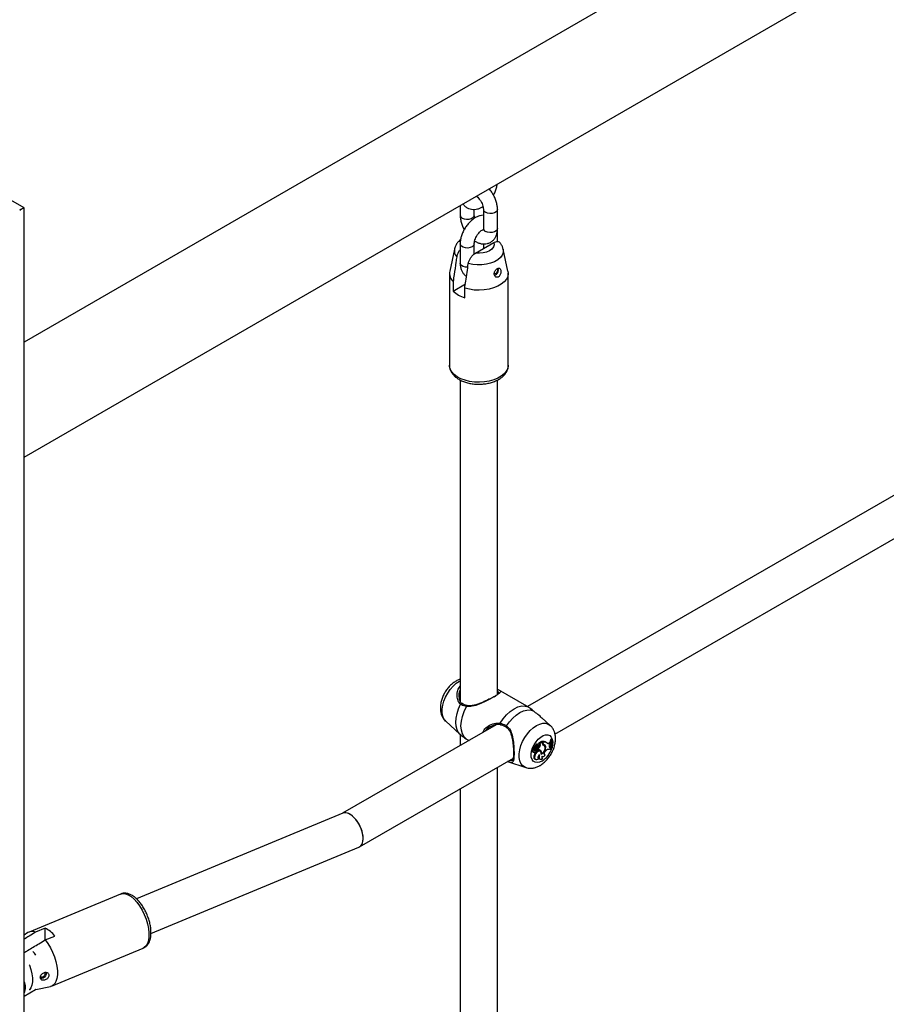
# Model space of a CAD drawing. Units: millimetres. Extents: x 0 to 2100, y 0 to 1488.
# Drawn here: x 1607 to 1644, y 1148 to 1190 of the extents above; entities that cross this region are included whole.
import ezdxf

# ---------------------------------------------------------------- set-up
doc = ezdxf.new("R2010")
doc.units = ezdxf.units.MM
doc.header["$LTSCALE"] = 50

msp = doc.modelspace()

# ---------------------------------------------------------------- linework, layer by layer
for p, q in [((1774.015, 1273.13), (1606.872, 1176.64)), ((1606.872, 1171.744), (1776.135, 1269.458)), ((1606.872, 1182.358), (1566.124, 1205.881)), ((1606.872, 885.29), (1606.872, 1182.358)), ((1625.434, 1182.46), (1625.434, 1182.044)), ((1626.034, 1182.044), (1626.034, 1182.29)), ((1626.424, 1182.289), (1626.424, 1181.472)), ((1627.024, 1181.472), (1627.024, 1182.289)), ((1627.024, 1181.39), (1627.021, 1181.432)), ((1627.024, 1180.919), (1627.024, 1181.39)), ((1625.193, 1180.599), (1624.988, 1179.659)), ((1625.434, 1180.819), (1625.434, 1180.002)), ((1626.034, 1180.389), (1626.034, 1180.819)), ((1626.089, 1180.428), (1626.863, 1180.875)), ((1626.424, 1180.822), (1626.424, 1180.621)), ((1627.469, 1179.659), (1627.264, 1180.599)), ((1624.979, 1179.569), (1624.979, 1175.65)), ((1627.479, 1175.65), (1627.479, 1179.569)), ((1625.133, 1179.222), (1625.133, 1178.814)), ((1625.133, 1178.814), (1625.654, 1179.115)), ((1625.628, 1178.528), (1625.628, 1178.937)), ((1625.429, 1175.026), (1625.429, 1161.351)), ((1627.029, 1161.635), (1627.029, 1175.027)), ((1648.175, 1172.586), (1628.304, 1161.115)), ((1629.469, 1159.94), (1648.912, 1171.164)), ((1628.271, 1161.135), (1627.063, 1161.832)), ((1625.519, 1161.244), (1625.507, 1161.255)), ((1628.33, 1161.1), (1628.271, 1161.135)), ((1624.819, 1160.489), (1625.426, 1159.937)), ((1629.265, 1160.314), (1628.915, 1160.632)), ((1626.962, 1160.34), (1620.429, 1156.569)), ((1625.429, 1159.939), (1625.429, 1159.455)), ((1625.702, 1159.733), (1625.813, 1159.667)), ((1628.79, 1159.534), (1628.77, 1159.544)), ((1628.902, 1159.624), (1628.771, 1159.548)), ((1628.827, 1159.517), (1628.79, 1159.534)), ((1628.81, 1159.526), (1628.791, 1159.535)), ((1628.934, 1159.598), (1628.81, 1159.526)), ((1628.934, 1159.598), (1628.902, 1159.624)), ((1628.916, 1159.612), (1628.916, 1159.626)), ((1628.954, 1159.602), (1628.916, 1159.626)), ((1628.934, 1159.554), (1628.934, 1159.598)), ((1628.954, 1159.575), (1628.934, 1159.585)), ((1628.954, 1159.575), (1628.954, 1159.602)), ((1629.127, 1159.564), (1629.094, 1159.589)), ((1629.219, 1159.575), (1629.253, 1159.595)), ((1629.254, 1159.551), (1629.219, 1159.575)), ((1629.285, 1159.569), (1629.253, 1159.595)), ((1629.254, 1159.551), (1629.285, 1159.569)), ((1629.301, 1159.722), (1629.28, 1159.71)), ((1629.318, 1159.687), (1629.28, 1159.71)), ((1629.284, 1159.524), (1629.285, 1159.569)), ((1629.333, 1159.696), (1629.301, 1159.722)), ((1629.333, 1159.696), (1629.318, 1159.687)), ((1628.503, 1159.199), (1628.541, 1159.182)), ((1628.577, 1159.284), (1628.545, 1159.309)), ((1628.598, 1159.36), (1628.546, 1159.383)), ((1628.546, 1159.172), (1628.583, 1159.156)), ((1628.565, 1159.321), (1628.567, 1159.32)), ((1628.603, 1159.305), (1628.565, 1159.321)), ((1628.567, 1159.32), (1628.604, 1159.304)), ((1628.632, 1159.336), (1628.579, 1159.359)), ((1628.626, 1159.358), (1628.589, 1159.375)), ((1628.65, 1159.257), (1628.614, 1159.28)), ((1628.658, 1159.419), (1628.62, 1159.441)), ((1628.626, 1159.353), (1628.629, 1159.358)), ((1628.667, 1159.336), (1628.626, 1159.353)), ((1628.649, 1159.216), (1628.655, 1159.213)), ((1628.703, 1159.288), (1628.669, 1159.313)), ((1628.715, 1159.286), (1628.682, 1159.31)), ((1628.711, 1159.418), (1628.694, 1159.427)), ((1628.704, 1159.327), (1628.704, 1159.294)), ((1628.743, 1159.306), (1628.704, 1159.327)), ((1628.743, 1159.266), (1628.721, 1159.275)), ((1628.757, 1159.483), (1628.724, 1159.507)), ((1628.763, 1159.45), (1628.734, 1159.472)), ((1628.743, 1159.306), (1628.743, 1159.266)), ((1628.841, 1159.443), (1628.803, 1159.464)), ((1628.827, 1159.517), (1628.81, 1159.526)), ((1628.849, 1159.21), (1628.816, 1159.234)), ((1628.869, 1159.236), (1628.831, 1159.253)), ((1628.903, 1159.113), (1628.881, 1159.122)), ((1628.982, 1159.471), (1628.949, 1159.495)), ((1628.992, 1159.501), (1628.955, 1159.517)), ((1629.014, 1159.456), (1628.981, 1159.48)), ((1629.075, 1159.402), (1629.037, 1159.42)), ((1629.057, 1159.206), (1629.08, 1159.229)), ((1629.222, 1159.404), (1629.233, 1159.408)), ((1629.233, 1159.408), (1629.264, 1159.421)), ((1629.268, 1159.384), (1629.233, 1159.408)), ((1629.255, 1159.494), (1629.284, 1159.524)), ((1629.296, 1159.396), (1629.264, 1159.421)), ((1629.268, 1159.384), (1629.296, 1159.396)), ((1629.303, 1159.368), (1629.296, 1159.396)), ((1629.337, 1159.338), (1629.299, 1159.353)), ((1629.337, 1159.338), (1629.352, 1159.346)), ((1621.151, 1155.138), (1627.698, 1158.918)), ((1627.448, 1158.77), (1628.229, 1158.52)), ((1628.629, 1159.058), (1628.591, 1159.079)), ((1628.613, 1158.875), (1628.651, 1158.858)), ((1628.744, 1158.923), (1628.754, 1158.924)), ((1628.779, 1158.898), (1628.754, 1158.924)), ((1628.802, 1158.895), (1628.839, 1158.878)), ((1628.916, 1158.925), (1628.924, 1158.926)), ((1628.919, 1158.999), (1628.941, 1158.989)), ((1628.948, 1158.9), (1628.924, 1158.926)), ((1629.014, 1159.077), (1629.031, 1159.08)), ((1629.059, 1159.054), (1629.031, 1159.08)), ((1627.029, 1137.139), (1627.029, 1158.531)), ((1625.429, 1157.607), (1625.429, 1136.855)), ((1620.442, 1156.574), (1611.658, 1152.926)), ((1612.271, 1151.448), (1621.125, 1155.125)), ((1610.981, 1153.131), (1607.084, 1151.513)), ((1607.765, 1151.671), (1607.359, 1151.502)), ((1607.765, 1151.173), (1607.765, 1151.671)), ((1607.034, 1151.486), (1606.872, 1151.377)), ((1607.768, 1151.174), (1608.174, 1151.343)), ((1608.043, 1149.204), (1611.94, 1150.823)), ((1606.872, 1149.921), (1606.875, 1149.923)), ((1606.872, 1148.778), (1607.357, 1149.059)), ((1607.368, 1149.066), (1607.357, 1149.059)), ((1607.369, 1149.065), (1607.989, 1149.188))]:
    msp.add_line(p, q)
at = {"flags": 128}
for points in [[(1606.872, 1182.358), (1606.859, 1182.351), (1606.823, 1182.33), (1606.764, 1182.296), (1606.684, 1182.25)], [(1627.024, 1182.288), (1627.013, 1182.244), (1626.969, 1182.189), (1626.896, 1182.147), (1626.801, 1182.121), (1626.697, 1182.116), (1626.597, 1182.132), (1626.511, 1182.166)], [(1625.522, 1181.921), (1625.607, 1181.887), (1625.707, 1181.871), (1625.811, 1181.876), (1625.906, 1181.902), (1625.979, 1181.944), (1626.023, 1181.999), (1626.034, 1182.044)], [(1627.024, 1181.472), (1627.013, 1181.427), (1626.969, 1181.373), (1626.896, 1181.33), (1626.801, 1181.305), (1626.697, 1181.3), (1626.597, 1181.315), (1626.511, 1181.35)], [(1627.019, 1181.36), (1627.022, 1181.375), (1627.024, 1181.39)], [(1626.034, 1180.819), (1626.033, 1180.804), (1626.006, 1180.746), (1625.946, 1180.696), (1625.86, 1180.662), (1625.76, 1180.646), (1625.656, 1180.652), (1625.562, 1180.677), (1625.488, 1180.719), (1625.444, 1180.774), (1625.434, 1180.819)], [(1627.264, 1180.599), (1627.27, 1180.564), (1627.264, 1180.45), (1627.222, 1180.339), (1627.144, 1180.235), (1627.033, 1180.14), (1626.894, 1180.06), (1626.731, 1179.996), (1626.55, 1179.951), (1626.357, 1179.926), (1626.16, 1179.923), (1625.966, 1179.941), (1625.781, 1179.98)], [(1626.863, 1180.875), (1626.878, 1180.782), (1626.852, 1180.689), (1626.788, 1180.603), (1626.688, 1180.529), (1626.56, 1180.471), (1626.411, 1180.434), (1626.251, 1180.419), (1626.089, 1180.428)], [(1625.76, 1179.83), (1625.656, 1179.835), (1625.562, 1179.86), (1625.488, 1179.903), (1625.444, 1179.957), (1625.434, 1180.002)], [(1627.469, 1179.659), (1627.479, 1179.56), (1627.457, 1179.437), (1627.4, 1179.318), (1627.308, 1179.206), (1627.185, 1179.105), (1627.034, 1179.017), (1626.858, 1178.946), (1626.665, 1178.893), (1626.458, 1178.86), (1626.245, 1178.848), (1626.031, 1178.857), (1625.824, 1178.887), (1625.628, 1178.937)], [(1626.996, 1179.755), (1627.005, 1179.748), (1627.019, 1179.719), (1627.019, 1179.679), (1627.005, 1179.635), (1626.98, 1179.593), (1626.948, 1179.561), (1626.913, 1179.544), (1626.883, 1179.544), (1626.876, 1179.547)], [(1627.479, 1175.65), (1627.478, 1175.635), (1627.456, 1175.513), (1627.398, 1175.395), (1627.307, 1175.285), (1627.184, 1175.185), (1627.034, 1175.098), (1626.861, 1175.028), (1626.67, 1174.975), (1626.466, 1174.942), (1626.255, 1174.929), (1626.044, 1174.936), (1625.837, 1174.965), (1625.642, 1175.013), (1625.464, 1175.079), (1625.308, 1175.162), (1625.178, 1175.259), (1625.079, 1175.367), (1625.013, 1175.483), (1624.981, 1175.604), (1624.979, 1175.65)], [(1624.819, 1160.489), (1624.813, 1160.494), (1624.741, 1160.587), (1624.692, 1160.705), (1624.667, 1160.845), (1624.667, 1161.002), (1624.692, 1161.171), (1624.741, 1161.347), (1624.813, 1161.522), (1624.904, 1161.691), (1625.013, 1161.848), (1625.135, 1161.989), (1625.266, 1162.108), (1625.402, 1162.2), (1625.429, 1162.215)], [(1625.426, 1159.937), (1625.365, 1160.005), (1625.299, 1160.127), (1625.258, 1160.274), (1625.244, 1160.443), (1625.258, 1160.628), (1625.299, 1160.822), (1625.365, 1161.02), (1625.455, 1161.216)], [(1625.517, 1161.242), (1625.511, 1161.245), (1625.5, 1161.247), (1625.487, 1161.244), (1625.475, 1161.238), (1625.464, 1161.228), (1625.455, 1161.216)], [(1625.702, 1159.733), (1625.603, 1159.826), (1625.529, 1159.953), (1625.484, 1160.109), (1625.468, 1160.289), (1625.484, 1160.487), (1625.529, 1160.695), (1625.603, 1160.907), (1625.702, 1161.115)], [(1625.702, 1161.115), (1625.707, 1161.129), (1625.714, 1161.14), (1625.722, 1161.148), (1625.73, 1161.152), (1625.737, 1161.152)], [(1627.133, 1160.409), (1627.263, 1160.599), (1627.41, 1160.769), (1627.568, 1160.912), (1627.731, 1161.024), (1627.895, 1161.101), (1628.053, 1161.14), (1628.199, 1161.139), (1628.33, 1161.1)], [(1627.412, 1160.289), (1627.537, 1160.464), (1627.676, 1160.621), (1627.824, 1160.753), (1627.977, 1160.857), (1628.13, 1160.93), (1628.278, 1160.968), (1628.417, 1160.972), (1628.541, 1160.94)], [(1627.148, 1160.343), (1627.147, 1160.343), (1627.139, 1160.347), (1627.134, 1160.355), (1627.13, 1160.366), (1627.128, 1160.38), (1627.129, 1160.394), (1627.133, 1160.409)], [(1628.229, 1158.52), (1628.185, 1158.538), (1628.093, 1158.601), (1628.021, 1158.693), (1627.972, 1158.811), (1627.947, 1158.952), (1627.947, 1159.109), (1627.972, 1159.278), (1628.021, 1159.453), (1628.093, 1159.628), (1628.185, 1159.797), (1628.293, 1159.955), (1628.415, 1160.095), (1628.546, 1160.214), (1628.682, 1160.307), (1628.818, 1160.37), (1628.949, 1160.403), (1629.07, 1160.403), (1629.179, 1160.371), (1629.266, 1160.313)], [(1627.412, 1160.289), (1627.404, 1160.276), (1627.398, 1160.263), (1627.395, 1160.251), (1627.396, 1160.242), (1627.399, 1160.235), (1627.4, 1160.234)], [(1628.916, 1158.789), (1628.81, 1158.742), (1628.709, 1158.726), (1628.62, 1158.742), (1628.547, 1158.79), (1628.494, 1158.866), (1628.463, 1158.966), (1628.457, 1159.085), (1628.475, 1159.218), (1628.518, 1159.355), (1628.581, 1159.491), (1628.663, 1159.617), (1628.758, 1159.727), (1628.862, 1159.816), (1628.969, 1159.877), (1629.073, 1159.909), (1629.168, 1159.909), (1629.25, 1159.877), (1629.314, 1159.815), (1629.356, 1159.726), (1629.374, 1159.615), (1629.368, 1159.489), (1629.343, 1159.372)], [(1628.771, 1159.548), (1628.771, 1159.548), (1628.77, 1159.547), (1628.77, 1159.547), (1628.77, 1159.546), (1628.77, 1159.546), (1628.77, 1159.545), (1628.77, 1159.545), (1628.77, 1159.544)], [(1628.803, 1159.464), (1628.807, 1159.476), (1628.81, 1159.488), (1628.811, 1159.499), (1628.81, 1159.51), (1628.807, 1159.518), (1628.803, 1159.526), (1628.797, 1159.531), (1628.794, 1159.533)], [(1628.545, 1159.309), (1628.526, 1159.3), (1628.509, 1159.283), (1628.496, 1159.26), (1628.489, 1159.236), (1628.49, 1159.216), (1628.499, 1159.202), (1628.503, 1159.199)], [(1628.577, 1159.284), (1628.559, 1159.275), (1628.544, 1159.257), (1628.532, 1159.236), (1628.527, 1159.214), (1628.529, 1159.195), (1628.539, 1159.184), (1628.553, 1159.181), (1628.57, 1159.188)], [(1628.534, 1159.185), (1628.541, 1159.176), (1628.546, 1159.172)], [(1628.546, 1159.383), (1628.545, 1159.383), (1628.543, 1159.383), (1628.542, 1159.382), (1628.541, 1159.381), (1628.54, 1159.38), (1628.539, 1159.378), (1628.538, 1159.376), (1628.538, 1159.375)], [(1628.556, 1159.401), (1628.555, 1159.401), (1628.554, 1159.4), (1628.552, 1159.399), (1628.551, 1159.397), (1628.55, 1159.395), (1628.55, 1159.394), (1628.55, 1159.392), (1628.551, 1159.391)], [(1628.57, 1159.188), (1628.571, 1159.171), (1628.578, 1159.159), (1628.589, 1159.154), (1628.603, 1159.156), (1628.618, 1159.165), (1628.632, 1159.18), (1628.643, 1159.198), (1628.649, 1159.217)], [(1628.579, 1159.359), (1628.579, 1159.359), (1628.578, 1159.359), (1628.578, 1159.359), (1628.577, 1159.358), (1628.577, 1159.358), (1628.577, 1159.357), (1628.577, 1159.357), (1628.576, 1159.356)], [(1628.577, 1159.284), (1628.578, 1159.27), (1628.583, 1159.258), (1628.59, 1159.248), (1628.599, 1159.243), (1628.611, 1159.241), (1628.623, 1159.242), (1628.637, 1159.248), (1628.65, 1159.257)], [(1628.816, 1159.234), (1628.806, 1159.24), (1628.764, 1159.246), (1628.716, 1159.23), (1628.667, 1159.193), (1628.624, 1159.141), (1628.591, 1159.079)], [(1628.724, 1159.507), (1628.715, 1159.511), (1628.702, 1159.513), (1628.688, 1159.51), (1628.673, 1159.503), (1628.658, 1159.492), (1628.643, 1159.477), (1628.631, 1159.46), (1628.62, 1159.441)], [(1628.622, 1159.306), (1628.625, 1159.309), (1628.629, 1159.313), (1628.631, 1159.317), (1628.633, 1159.321), (1628.634, 1159.326), (1628.634, 1159.33), (1628.633, 1159.333), (1628.632, 1159.336)], [(1628.626, 1159.358), (1628.633, 1159.357), (1628.641, 1159.358), (1628.65, 1159.361), (1628.659, 1159.367), (1628.667, 1159.375), (1628.674, 1159.385), (1628.681, 1159.396), (1628.685, 1159.408)], [(1628.879, 1159.082), (1628.883, 1159.141), (1628.869, 1159.187), (1628.84, 1159.215), (1628.799, 1159.222), (1628.752, 1159.207), (1628.704, 1159.171), (1628.661, 1159.119), (1628.629, 1159.058)], [(1628.758, 1159.482), (1628.748, 1159.487), (1628.735, 1159.488), (1628.722, 1159.485), (1628.707, 1159.478), (1628.693, 1159.468), (1628.68, 1159.454), (1628.668, 1159.437), (1628.658, 1159.419)], [(1628.682, 1159.31), (1628.68, 1159.311), (1628.669, 1159.313)], [(1628.681, 1159.212), (1628.692, 1159.216), (1628.704, 1159.225), (1628.714, 1159.238), (1628.72, 1159.253), (1628.723, 1159.268), (1628.72, 1159.279), (1628.713, 1159.287), (1628.703, 1159.288)], [(1628.758, 1159.389), (1628.768, 1159.407), (1628.772, 1159.425), (1628.77, 1159.441), (1628.762, 1159.451), (1628.75, 1159.453), (1628.736, 1159.448), (1628.722, 1159.435), (1628.711, 1159.418)], [(1628.841, 1159.443), (1628.846, 1159.456), (1628.848, 1159.469), (1628.849, 1159.481), (1628.848, 1159.492), (1628.845, 1159.501), (1628.841, 1159.509), (1628.835, 1159.514), (1628.827, 1159.517)], [(1629.057, 1159.206), (1629.037, 1159.183), (1629.022, 1159.156), (1629.013, 1159.128), (1629.01, 1159.101), (1629.014, 1159.078), (1629.024, 1159.062), (1629.04, 1159.054), (1629.059, 1159.054)], [(1629.255, 1159.494), (1629.239, 1159.475), (1629.227, 1159.452), (1629.221, 1159.429), (1629.22, 1159.408), (1629.225, 1159.392), (1629.236, 1159.382), (1629.251, 1159.379), (1629.268, 1159.384)], [(1628.591, 1159.079), (1628.572, 1159.021), (1628.565, 1158.967), (1628.573, 1158.921), (1628.594, 1158.888), (1628.613, 1158.875)], [(1628.629, 1159.058), (1628.61, 1159.003), (1628.604, 1158.951), (1628.61, 1158.907), (1628.629, 1158.874), (1628.658, 1158.855), (1628.696, 1158.854), (1628.737, 1158.868), (1628.779, 1158.898)], [(1628.807, 1159.056), (1628.785, 1159.039), (1628.766, 1159.016), (1628.751, 1158.989), (1628.743, 1158.961), (1628.742, 1158.935), (1628.748, 1158.915), (1628.761, 1158.902), (1628.779, 1158.898)], [(1628.807, 1159.056), (1628.794, 1159.007), (1628.792, 1158.962), (1628.799, 1158.924), (1628.816, 1158.895), (1628.842, 1158.877), (1628.874, 1158.872), (1628.91, 1158.88), (1628.948, 1158.9)], [(1628.922, 1159.006), (1628.915, 1158.986), (1628.91, 1158.967), (1628.909, 1158.949), (1628.911, 1158.933), (1628.917, 1158.919), (1628.925, 1158.909), (1628.935, 1158.903), (1628.948, 1158.9)], [(1628.922, 1159.006), (1628.933, 1158.994), (1628.948, 1158.987), (1628.965, 1158.985), (1628.984, 1158.989), (1629.004, 1158.999), (1629.024, 1159.013), (1629.043, 1159.032), (1629.059, 1159.054)], [(1610.981, 1153.131), (1611.077, 1153.153), (1611.188, 1153.142), (1611.306, 1153.098), (1611.429, 1153.022), (1611.553, 1152.915), (1611.674, 1152.781), (1611.789, 1152.625), (1611.894, 1152.449), (1611.987, 1152.26), (1612.065, 1152.063), (1612.125, 1151.864), (1612.167, 1151.667), (1612.188, 1151.48), (1612.188, 1151.307), (1612.167, 1151.153), (1612.125, 1151.023), (1612.065, 1150.92), (1611.987, 1150.848), (1611.94, 1150.823)], [(1607.768, 1151.174), (1607.885, 1151.018), (1607.992, 1150.841), (1608.087, 1150.651), (1608.166, 1150.452), (1608.228, 1150.251), (1608.27, 1150.052), (1608.291, 1149.862), (1608.291, 1149.688), (1608.27, 1149.532), (1608.228, 1149.401), (1608.166, 1149.299), (1608.087, 1149.227), (1607.992, 1149.188), (1607.989, 1149.188)], [(1607.368, 1150.529), (1607.314, 1150.612), (1607.25, 1150.677)], [(1607.092, 1150.112), (1607.096, 1150.102), (1607.157, 1149.917), (1607.2, 1149.733), (1607.222, 1149.558), (1607.222, 1149.397), (1607.2, 1149.256), (1607.157, 1149.141), (1607.096, 1149.055), (1607.092, 1149.051)], [(1607.795, 1149.802), (1607.804, 1149.777), (1607.804, 1149.717), (1607.78, 1149.653), (1607.737, 1149.594), (1607.681, 1149.551), (1607.622, 1149.53), (1607.578, 1149.532)], [(1607.736, 1149.781), (1607.741, 1149.777), (1607.756, 1149.747), (1607.756, 1149.707), (1607.741, 1149.664), (1607.712, 1149.625), (1607.675, 1149.596), (1607.635, 1149.583), (1607.6, 1149.586), (1607.586, 1149.594)]]:
    msp.add_lwpolyline(points, dxfattribs=at)
for centre, radius, start, end in [((1626.566, 1182.298), 0.143, 183.9596, 247.5127), ((1625.576, 1182.053), 0.143, 183.8539, 247.5183), ((1626.566, 1181.481), 0.143, 183.7915, 247.5281), ((1625.568, 1180.524), 0.382, 167.7251, 222.4822), ((1625.458, 1179.572), 0.478, 169.4734, 227.0628), ((1626.836, 1179.706), 0.225, 284.3288, 22.6252), ((1625.946, 1179.651), 1.167, 225.8272, 254.1782), ((1628.961, 1159.397), 0.233, 55.2142, 101.2765), ((1629.012, 1159.544), 0.0784, 172.2717, 248.0124), ((1628.977, 1159.567), 0.0549, 222.5633, 246.6959), ((1628.996, 1159.377), 0.229, 52.3745, 100.4836), ((1629.029, 1159.566), 0.0753, 173.4168, 240.5209), ((1629.16, 1159.66), 0.103, 254.6252, 304.5431), ((1629.199, 1159.62), 0.0883, 224.4365, 308.7644), ((1630.208, 1159.553), 0.941, 170.3922, 178.0896), ((1630.022, 1159.55), 0.717, 168.9793, 197.2299), ((1630.045, 1159.559), 0.725, 169.1043, 197.0353), ((1628.607, 1159.376), 0.0693, 181.2585, 232.4019), ((1628.561, 1159.464), 0.0636, 265.5047, 338.2807), ((1628.644, 1159.358), 0.0671, 181.4127, 232.4019), ((1628.572, 1159.329), 0.0645, 277.7941, 310.791), ((1628.59, 1159.375), 0.00147, 100.8436, 200.6487), ((1628.595, 1159.444), 0.068, 265.7813, 338.4358), ((1628.611, 1159.321), 0.0186, 243.714, 306.7174), ((1628.719, 1159.164), 0.157, 108.7634, 132.2302), ((1628.67, 1159.246), 0.0355, 234.007, 288.2119), ((1628.753, 1159.143), 0.153, 108.8857, 132.2298), ((1628.401, 1159.531), 0.329, 323.6349, 339.9231), ((1628.671, 1159.433), 0.0971, 267.1908, 333.0966), ((1628.792, 1159.376), 0.111, 107.4003, 163.3883), ((1628.499, 1159.58), 0.325, 309.0342, 339.0429), ((1628.529, 1159.563), 0.334, 309.6859, 338.9826), ((1628.778, 1159.135), 0.136, 48.2256, 105.2534), ((1628.749, 1159.167), 0.119, 46.3807, 66.0914), ((1628.766, 1159.18), 0.0977, 9.9802, 48.5453), ((1628.772, 1159.144), 0.134, 346.8761, 43.8384), ((1628.776, 1159.366), 0.301, 290.0499, 6.8668), ((1628.791, 1159.353), 0.265, 294.8286, 9.985), ((1628.376, 1159.632), 1.001, 302.6181, 343.1336), ((1628.929, 1159.409), 0.0883, 53.913, 77.3515), ((1628.958, 1159.377), 0.0969, 13.3937, 75.4898), ((1628.974, 1159.401), 0.101, 0.2464, 79.8933), ((1628.927, 1159.417), 0.109, 10.5041, 49.5519), ((1629.209, 1159.126), 0.165, 78.8377, 141.5996), ((1629.385, 1159.241), 0.151, 122.8093, 161.8404), ((1629.886, 1159.547), 0.618, 183.6383, 193.1737), ((1628.854, 1158.982), 0.102, 173.4072, 239.1791), ((1607.311, 1150.686), 1.085, 37.2838, 65.2349), ((1607.212, 1151.204), 0.334, 63.676, 122.1799)]:
    msp.add_arc(centre, radius, start, end)
for centre, major_axis, ratio, start_param, end_param in [((1606.232, 1181.989), (0.64, 0.37), 0.00007, 0.000041, 0.785358), ((1620.784, 1155.85), (-0.355, 0.718), 0.52899, 3.961457, 6.248801), ((1620.784, 1155.85), (-0.355, 0.718), 0.52899, 3.107208, 6.248801), ((1620.784, 1155.85), (-0.355, 0.718), 0.52899, 3.107208, 3.961457)]:
    msp.add_ellipse(centre, major_axis=major_axis, ratio=ratio, start_param=start_param, end_param=end_param)
for points, knots in [([(1627.024, 1182.289), (1627.023, 1182.319), (1627.02, 1182.404), (1626.995, 1182.546), (1626.944, 1182.713), (1626.871, 1182.875), (1626.778, 1183.027), (1626.707, 1183.126), (1626.664, 1183.168), (1626.663, 1183.17)], [0, 0, 0, 0, 0.10174, 0.28056, 0.459008, 0.636822, 0.814456, 0.992996, 1, 1, 1, 1]), ([(1626.851, 1182.902), (1626.861, 1182.92), (1626.903, 1182.99), (1626.954, 1183.12), (1626.998, 1183.26), (1627.007, 1183.343), (1627.01, 1183.37)], [0, 0, 0, 0, 0.12422, 0.472566, 0.824308, 1, 1, 1, 1]), ([(1626.12, 1182.857), (1626.129, 1182.851), (1626.158, 1182.831), (1626.215, 1182.774), (1626.283, 1182.689), (1626.342, 1182.589), (1626.388, 1182.484), (1626.415, 1182.387), (1626.423, 1182.323), (1626.423, 1182.295), (1626.424, 1182.289)], [0, 0, 0, 0, 0.0559614, 0.2028675, 0.3548911, 0.5101432, 0.6662345, 0.8200408, 0.9581499, 1, 1, 1, 1]), ([(1625.554, 1182.529), (1625.564, 1182.512), (1625.597, 1182.46), (1625.678, 1182.389), (1625.79, 1182.325), (1625.916, 1182.291), (1626.045, 1182.285), (1626.176, 1182.307), (1626.298, 1182.349), (1626.372, 1182.395), (1626.405, 1182.415)], [0, 0, 0, 0, 0.064067, 0.19468, 0.334264, 0.469571, 0.603813, 0.741641, 0.886553, 1, 1, 1, 1]), ([(1626.424, 1182.042), (1626.42, 1182.042), (1626.373, 1182.045), (1626.281, 1182.023), (1626.148, 1181.977), (1626.015, 1181.901), (1625.886, 1181.799), (1625.767, 1181.674), (1625.661, 1181.531), (1625.572, 1181.376), (1625.502, 1181.212), (1625.454, 1181.044), (1625.435, 1180.912), (1625.434, 1180.838), (1625.434, 1180.819)], [0, 0, 0, 0, 0.006593, 0.091319, 0.180406, 0.274484, 0.372061, 0.470487, 0.568588, 0.666519, 0.764889, 0.864217, 0.965286, 1, 1, 1, 1]), ([(1625.434, 1182.044), (1625.435, 1182.013), (1625.437, 1181.928), (1625.461, 1181.785), (1625.514, 1181.62), (1625.564, 1181.5), (1625.601, 1181.44), (1625.607, 1181.43)], [0, 0, 0, 0, 0.151896, 0.418809, 0.685169, 0.950583, 1, 1, 1, 1]), ([(1626.052, 1181.918), (1626.05, 1181.927), (1626.038, 1181.967), (1626.034, 1182.009), (1626.034, 1182.037), (1626.034, 1182.044)], [0, 0, 0, 0, 0.199824, 0.813952, 1, 1, 1, 1]), ([(1626.034, 1180.819), (1626.034, 1180.831), (1626.035, 1180.866), (1626.048, 1180.941), (1626.079, 1181.04), (1626.128, 1181.143), (1626.19, 1181.24), (1626.261, 1181.325), (1626.332, 1181.388), (1626.391, 1181.425), (1626.412, 1181.432), (1626.421, 1181.435)], [0, 0, 0, 0, 0.062093, 0.1797009, 0.301111, 0.4260411, 0.5527153, 0.6789175, 0.8023697, 0.921982, 1, 1, 1, 1]), ([(1626.051, 1180.943), (1626.1, 1180.916), (1626.191, 1180.865), (1626.332, 1180.826), (1626.464, 1180.814), (1626.595, 1180.832), (1626.719, 1180.88), (1626.827, 1180.957), (1626.911, 1181.056), (1626.972, 1181.171), (1627.012, 1181.302), (1627.023, 1181.405), (1627.024, 1181.464), (1627.024, 1181.472)], [0, 0, 0, 0, 0.115296, 0.215951, 0.311298, 0.402735, 0.502207, 0.59701, 0.689443, 0.782345, 0.878712, 0.983885, 1, 1, 1, 1]), ([(1626.424, 1181.472), (1626.423, 1181.461), (1626.422, 1181.43), (1626.414, 1181.4), (1626.413, 1181.399), (1626.412, 1181.399)], [0, 0, 0, 0, 0.227817, 0.653068, 1, 1, 1, 1]), ([(1625.452, 1180.996), (1625.425, 1180.974), (1625.36, 1180.922), (1625.283, 1180.82), (1625.223, 1180.712), (1625.205, 1180.638), (1625.198, 1180.608)], [0, 0, 0, 0, 0.2184283, 0.519163, 0.8075836, 1, 1, 1, 1]), ([(1626.863, 1180.875), (1626.873, 1180.88), (1626.92, 1180.906), (1627.002, 1180.93), (1627.088, 1180.921), (1627.119, 1180.881), (1627.132, 1180.865)], [0, 0, 0, 0, 0.095678, 0.439899, 0.785595, 1, 1, 1, 1]), ([(1625.434, 1180.572), (1625.41, 1180.543), (1625.356, 1180.477), (1625.306, 1180.366), (1625.292, 1180.294), (1625.286, 1180.266)], [0, 0, 0, 0, 0.3264, 0.729605, 1, 1, 1, 1]), ([(1627.261, 1180.599), (1627.258, 1180.615), (1627.248, 1180.676), (1627.207, 1180.769), (1627.157, 1180.836), (1627.134, 1180.867)], [0, 0, 0, 0, 0.164329, 0.614558, 1, 1, 1, 1]), ([(1625.286, 1180.266), (1625.275, 1180.192), (1625.238, 1179.942), (1625.187, 1179.594), (1625.147, 1179.321), (1625.133, 1179.222)], [0, 0, 0, 0, 0.2134048, 0.7176191, 1, 1, 1, 1]), ([(1625.781, 1179.98), (1625.781, 1179.983), (1625.787, 1180.022), (1625.811, 1180.104), (1625.871, 1180.221), (1625.955, 1180.327), (1626.031, 1180.393), (1626.077, 1180.421), (1626.089, 1180.428)], [0, 0, 0, 0, 0.015106, 0.229106, 0.446119, 0.671809, 0.913881, 1, 1, 1, 1]), ([(1625.434, 1180.002), (1625.435, 1179.971), (1625.437, 1179.891), (1625.461, 1179.77), (1625.511, 1179.644), (1625.584, 1179.539), (1625.649, 1179.47), (1625.694, 1179.446), (1625.702, 1179.442)], [0, 0, 0, 0, 0.137637, 0.35758, 0.565771, 0.764478, 0.957843, 1, 1, 1, 1]), ([(1625.628, 1178.937), (1625.642, 1179.035), (1625.693, 1179.383), (1625.744, 1179.73), (1625.781, 1179.98)], [0, 0, 0, 0, 0.282381, 1, 1, 1, 1]), ([(1626.977, 1179.401), (1626.993, 1179.399), (1627.024, 1179.395), (1627.073, 1179.417), (1627.114, 1179.457), (1627.146, 1179.512), (1627.165, 1179.578), (1627.172, 1179.646), (1627.164, 1179.709), (1627.143, 1179.757), (1627.11, 1179.785), (1627.069, 1179.792), (1627.023, 1179.778), (1626.974, 1179.745), (1626.931, 1179.696), (1626.898, 1179.636), (1626.881, 1179.572), (1626.882, 1179.51), (1626.902, 1179.456), (1626.935, 1179.417), (1626.964, 1179.406), (1626.977, 1179.401)], [0, 0, 0, 0, 0.051655, 0.103367, 0.153841, 0.204743, 0.257943, 0.313383, 0.369118, 0.423339, 0.47622, 0.528929, 0.581955, 0.635119, 0.688292, 0.741423, 0.794256, 0.84694, 0.900379, 0.955443, 1, 1, 1, 1]), ([(1624.983, 1175.645), (1624.982, 1175.626), (1624.979, 1175.562), (1625.009, 1175.457), (1625.068, 1175.335), (1625.155, 1175.223), (1625.269, 1175.121), (1625.408, 1175.031), (1625.569, 1174.957), (1625.748, 1174.9), (1625.938, 1174.862), (1626.135, 1174.843), (1626.335, 1174.843), (1626.532, 1174.864), (1626.722, 1174.903), (1626.9, 1174.962), (1627.063, 1175.039), (1627.207, 1175.134), (1627.321, 1175.243), (1627.405, 1175.36), (1627.457, 1175.484), (1627.481, 1175.583), (1627.477, 1175.639), (1627.476, 1175.649)], [0, 0, 0, 0, 0.020904, 0.067603, 0.114344, 0.162393, 0.212396, 0.264138, 0.316827, 0.369656, 0.422314, 0.474807, 0.527235, 0.579729, 0.632391, 0.685378, 0.738824, 0.792773, 0.846871, 0.894427, 0.940191, 0.989194, 1, 1, 1, 1]), ([(1625.429, 1162.273), (1625.407, 1162.267), (1625.337, 1162.246), (1625.223, 1162.184), (1625.089, 1162.088), (1624.963, 1161.966), (1624.85, 1161.824), (1624.753, 1161.668), (1624.676, 1161.501), (1624.621, 1161.328), (1624.591, 1161.149), (1624.589, 1160.979), (1624.615, 1160.824), (1624.665, 1160.689), (1624.731, 1160.578), (1624.788, 1160.522), (1624.813, 1160.497)], [0, 0, 0, 0, 0.03242, 0.105304, 0.181899, 0.260529, 0.339247, 0.417842, 0.496792, 0.576661, 0.658219, 0.742035, 0.814772, 0.883744, 0.949775, 1, 1, 1, 1]), ([(1625.455, 1161.216), (1625.413, 1161.26), (1625.371, 1161.305), (1625.32, 1161.426), (1625.291, 1161.578), (1625.313, 1161.804), (1625.394, 1161.927), (1625.429, 1161.98)], [0, 0, 0, 0, 0.234503, 0.24039, 0.48108, 0.775327, 1, 1, 1, 1]), ([(1625.429, 1161.82), (1625.42, 1161.805), (1625.374, 1161.725), (1625.371, 1161.554), (1625.41, 1161.363), (1625.473, 1161.264), (1625.512, 1161.232), (1625.514, 1161.23)], [0, 0, 0, 0, 0.07679, 0.435689, 0.732663, 0.983372, 1, 1, 1, 1]), ([(1627.075, 1161.825), (1627.092, 1161.815), (1627.142, 1161.783), (1627.156, 1161.748), (1627.124, 1161.699), (1627.056, 1161.642), (1626.927, 1161.558), (1626.729, 1161.446), (1626.495, 1161.327), (1626.231, 1161.21), (1625.959, 1161.111), (1625.784, 1161.114), (1625.702, 1161.115)], [0, 0, 0, 0, 0.0599944, 0.1839837, 0.2571091, 0.3329176, 0.4377517, 0.5429905, 0.643815, 0.7543605, 0.8852844, 1, 1, 1, 1]), ([(1626.884, 1161.536), (1626.928, 1161.563), (1627.004, 1161.611), (1627.061, 1161.659), (1627.085, 1161.704), (1627.083, 1161.725), (1627.036, 1161.751), (1627.029, 1161.755)], [0, 0, 0, 0, 0.2471, 0.431894, 0.624319, 0.942688, 1, 1, 1, 1]), ([(1627.032, 1161.849), (1627.048, 1161.841), (1627.065, 1161.832), (1627.074, 1161.826), (1627.075, 1161.825)], [0, 0, 0, 0, 0.913939, 1, 1, 1, 1]), ([(1625.702, 1161.115), (1625.626, 1161.135), (1625.534, 1161.159), (1625.466, 1161.208), (1625.455, 1161.216)], [0, 0, 0, 0, 0.832422, 1, 1, 1, 1]), ([(1625.737, 1161.152), (1625.731, 1161.153), (1625.681, 1161.161), (1625.6, 1161.187), (1625.543, 1161.226), (1625.515, 1161.245)], [0, 0, 0, 0, 0.074902, 0.5562, 1, 1, 1, 1]), ([(1626.676, 1161.437), (1626.667, 1161.433), (1626.618, 1161.406), (1626.515, 1161.356), (1626.371, 1161.291), (1626.219, 1161.23), (1626.062, 1161.178), (1625.917, 1161.148), (1625.808, 1161.14), (1625.754, 1161.151), (1625.738, 1161.155)], [0, 0, 0, 0, 0.030508, 0.172838, 0.321136, 0.475983, 0.63924, 0.805135, 0.940822, 1, 1, 1, 1]), ([(1628.541, 1160.94), (1628.479, 1160.992), (1628.403, 1161.054), (1628.34, 1161.093), (1628.33, 1161.1)], [0, 0, 0, 0, 0.832272, 1, 1, 1, 1]), ([(1628.912, 1160.628), (1628.886, 1160.653), (1628.804, 1160.734), (1628.664, 1160.836), (1628.575, 1160.912), (1628.541, 1160.94)], [0, 0, 0, 0, 0.220893, 0.710401, 1, 1, 1, 1]), ([(1626.396, 1160.013), (1626.413, 1160.051), (1626.462, 1160.157), (1626.632, 1160.298), (1626.872, 1160.415), (1627.05, 1160.411), (1627.133, 1160.409)], [0, 0, 0, 0, 0.14467, 0.410117, 0.724522, 1, 1, 1, 1]), ([(1627.133, 1160.409), (1627.214, 1160.386), (1627.311, 1160.359), (1627.398, 1160.299), (1627.412, 1160.289)], [0, 0, 0, 0, 0.832419, 1, 1, 1, 1]), ([(1627.163, 1160.348), (1627.085, 1160.351), (1626.917, 1160.357), (1626.692, 1160.249), (1626.55, 1160.15), (1626.514, 1160.084), (1626.512, 1160.08)], [0, 0, 0, 0, 0.318921, 0.680164, 0.981613, 1, 1, 1, 1]), ([(1627.147, 1160.342), (1627.154, 1160.341), (1627.205, 1160.334), (1627.292, 1160.304), (1627.366, 1160.255), (1627.399, 1160.232)], [0, 0, 0, 0, 0.075977, 0.582503, 1, 1, 1, 1]), ([(1627.398, 1160.231), (1627.417, 1160.218), (1627.468, 1160.182), (1627.531, 1160.095), (1627.589, 1159.976), (1627.633, 1159.833), (1627.665, 1159.671), (1627.686, 1159.508), (1627.697, 1159.397), (1627.699, 1159.35), (1627.699, 1159.348)], [0, 0, 0, 0, 0.078857, 0.210568, 0.351588, 0.503574, 0.671504, 0.84499, 0.994338, 1, 1, 1, 1]), ([(1627.412, 1160.289), (1627.467, 1160.238), (1627.522, 1160.185), (1627.597, 1160.05), (1627.658, 1159.88), (1627.703, 1159.598), (1627.725, 1159.301), (1627.729, 1159.05), (1627.717, 1158.871), (1627.688, 1158.761), (1627.629, 1158.727), (1627.543, 1158.743), (1627.467, 1158.766), (1627.447, 1158.772)], [0, 0, 0, 0, 0.094781, 0.097165, 0.194444, 0.313377, 0.426543, 0.540935, 0.6431, 0.748368, 0.86969, 0.964388, 1, 1, 1, 1]), ([(1628.833, 1158.606), (1628.861, 1158.623), (1628.937, 1158.67), (1629.053, 1158.767), (1629.174, 1158.899), (1629.28, 1159.048), (1629.368, 1159.209), (1629.435, 1159.379), (1629.48, 1159.556), (1629.497, 1159.728), (1629.486, 1159.889), (1629.452, 1160.034), (1629.392, 1160.161), (1629.329, 1160.255), (1629.279, 1160.297), (1629.263, 1160.31)], [0, 0, 0, 0, 0.051317, 0.137493, 0.223854, 0.310083, 0.396347, 0.483306, 0.57162, 0.662156, 0.744206, 0.822326, 0.896537, 0.968062, 1, 1, 1, 1]), ([(1625.427, 1159.94), (1625.454, 1159.915), (1625.5, 1159.87), (1625.553, 1159.833), (1625.575, 1159.818)], [0, 0, 0, 0, 0.573449, 1, 1, 1, 1]), ([(1625.577, 1159.82), (1625.602, 1159.8), (1625.639, 1159.77), (1625.686, 1159.742), (1625.702, 1159.733)], [0, 0, 0, 0, 0.659144, 1, 1, 1, 1]), ([(1628.791, 1159.535), (1628.791, 1159.535), (1628.787, 1159.537), (1628.782, 1159.539), (1628.775, 1159.542), (1628.772, 1159.544), (1628.77, 1159.544)], [0, 0, 0, 0, 0.0734616, 0.5000468, 0.7499703, 1, 1, 1, 1]), ([(1628.791, 1159.535), (1628.791, 1159.535), (1628.791, 1159.535), (1628.791, 1159.535), (1628.791, 1159.535), (1628.789, 1159.537), (1628.782, 1159.541), (1628.776, 1159.545), (1628.771, 1159.548)], [0, 0, 0, 0, 0.000852, 0.004289, 0.017539, 0.070737, 0.283257, 1, 1, 1, 1]), ([(1627.559, 1158.837), (1627.578, 1158.833), (1627.643, 1158.817), (1627.681, 1158.846), (1627.712, 1158.94), (1627.723, 1159.099), (1627.718, 1159.252), (1627.716, 1159.333)], [0, 0, 0, 0, 0.10483, 0.353971, 0.567194, 0.771736, 1, 1, 1, 1]), ([(1628.576, 1159.356), (1628.575, 1159.357), (1628.57, 1159.359), (1628.558, 1159.365), (1628.546, 1159.371), (1628.538, 1159.375)], [0, 0, 0, 0, 0.078972, 0.39474, 1, 1, 1, 1]), ([(1628.579, 1159.359), (1628.578, 1159.359), (1628.574, 1159.363), (1628.563, 1159.371), (1628.553, 1159.378), (1628.546, 1159.383)], [0, 0, 0, 0, 0.07896, 0.394739, 1, 1, 1, 1]), ([(1628.589, 1159.375), (1628.588, 1159.375), (1628.586, 1159.376), (1628.574, 1159.381), (1628.562, 1159.386), (1628.552, 1159.391), (1628.551, 1159.391)], [0, 0, 0, 0, 0.042709, 0.213389, 0.896184, 1, 1, 1, 1]), ([(1628.59, 1159.376), (1628.589, 1159.377), (1628.587, 1159.379), (1628.577, 1159.386), (1628.566, 1159.394), (1628.557, 1159.4), (1628.556, 1159.401)], [0, 0, 0, 0, 0.042662, 0.213376, 0.896179, 1, 1, 1, 1]), ([(1628.632, 1159.336), (1628.624, 1159.341), (1628.613, 1159.349), (1628.602, 1159.357), (1628.598, 1159.36)], [0, 0, 0, 0, 0.647923, 1, 1, 1, 1]), ([(1628.229, 1158.523), (1628.241, 1158.518), (1628.295, 1158.497), (1628.399, 1158.487), (1628.536, 1158.493), (1628.677, 1158.529), (1628.775, 1158.573), (1628.827, 1158.602), (1628.833, 1158.606)], [0, 0, 0, 0, 0.061335, 0.277814, 0.495385, 0.720082, 0.968541, 1, 1, 1, 1]), ([(1611.937, 1150.826), (1611.956, 1150.833), (1612.011, 1150.853), (1612.088, 1150.918), (1612.163, 1151.011), (1612.219, 1151.126), (1612.257, 1151.262), (1612.275, 1151.419), (1612.273, 1151.592), (1612.25, 1151.775), (1612.208, 1151.962), (1612.148, 1152.149), (1612.072, 1152.332), (1611.983, 1152.506), (1611.881, 1152.669), (1611.769, 1152.815), (1611.648, 1152.941), (1611.518, 1153.045), (1611.388, 1153.118), (1611.26, 1153.159), (1611.142, 1153.169), (1611.046, 1153.159), (1610.997, 1153.135), (1610.982, 1153.128)], [0, 0, 0, 0, 0.022387, 0.066535, 0.110797, 0.157295, 0.207181, 0.259901, 0.313643, 0.367008, 0.419873, 0.472382, 0.524737, 0.577129, 0.629698, 0.682665, 0.73629, 0.790838, 0.846375, 0.893983, 0.938431, 0.980981, 1, 1, 1, 1]), ([(1607.359, 1151.502), (1607.27, 1151.449), (1607.107, 1151.351), (1606.945, 1151.253), (1606.872, 1151.209)], [0, 0, 0, 0, 0.54951, 1, 1, 1, 1]), ([(1606.872, 1150.635), (1606.922, 1150.665), (1607.131, 1150.792), (1607.43, 1150.971), (1607.679, 1151.121), (1607.768, 1151.174)], [0, 0, 0, 0, 0.1672386, 0.7010442, 1, 1, 1, 1]), ([(1607.895, 1149.575), (1607.905, 1149.592), (1607.925, 1149.627), (1607.931, 1149.682), (1607.916, 1149.732), (1607.882, 1149.771), (1607.832, 1149.796), (1607.771, 1149.802), (1607.706, 1149.785), (1607.648, 1149.749), (1607.603, 1149.698), (1607.572, 1149.639), (1607.559, 1149.579), (1607.565, 1149.526), (1607.589, 1149.485), (1607.629, 1149.461), (1607.681, 1149.454), (1607.742, 1149.465), (1607.804, 1149.491), (1607.858, 1149.529), (1607.883, 1149.561), (1607.895, 1149.575)], [0, 0, 0, 0, 0.05164, 0.103352, 0.153837, 0.20473, 0.257929, 0.313377, 0.369105, 0.423332, 0.476213, 0.528929, 0.581961, 0.635126, 0.688301, 0.741416, 0.794262, 0.846937, 0.900382, 0.955434, 1, 1, 1, 1]), ([(1606.872, 1148.909), (1606.883, 1148.93), (1606.914, 1148.988), (1606.936, 1149.098), (1606.935, 1149.226), (1606.911, 1149.331), (1606.881, 1149.385), (1606.872, 1149.402)], [0, 0, 0, 0, 0.141797, 0.382589, 0.6398925, 0.8893117, 1, 1, 1, 1])]:
    msp.add_open_spline(points, degree=3, knots=knots)

doc.saveas('drawing.dxf')
